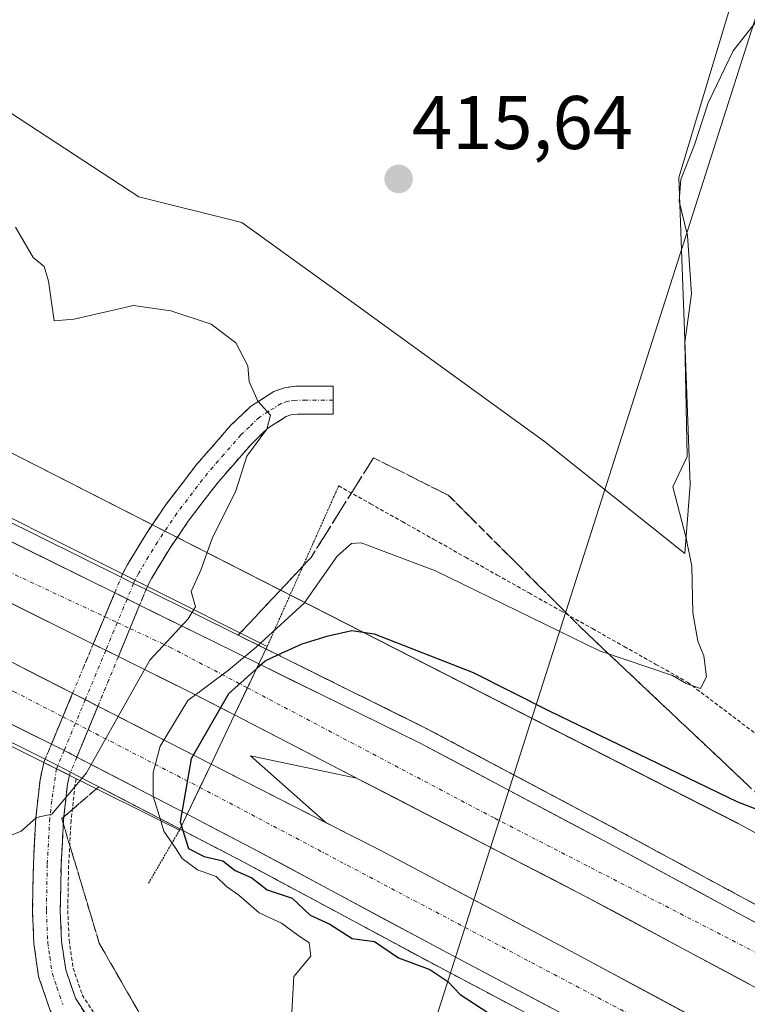
# Model space of a CAD drawing. Units: metres. Extents: x 607332 to 610785, y 4736207 to 4738574.
# Drawn here: x 609279 to 609375, y 4738266 to 4738396 of the extents above; entities that cross this region are included whole.
import ezdxf
from ezdxf.enums import TextEntityAlignment as Align

# ---------------------------------------------------------------- set-up
doc = ezdxf.new("R2010")
doc.units = ezdxf.units.M
doc.header["$MEASUREMENT"] = 0
for name, pattern in [('TRAZO_Y_PUNTO', [1, 0.5, -0.25, 0, -0.25]), ('TRAZOS', [0.75, 0.5, -0.25]), ('TRAZOS2', [0.375, 0.25, -0.125]), ('TRAZOSX2', [1.5, 1, -0.5])]:
    doc.linetypes.add(name, pattern=pattern)
for name, color, linetype, lineweight in [('Alambrada virtual', 2, 'TRAZOS', 0), ('Arbolado forestal CxS', 92, 'Continuous', 0), ('Arcén (en calzada doble)', 9, 'Continuous', 13), ('Camino', 19, 'TRAZOSX2', 0), ('Camino Cxs', 19, 'Continuous', 0), ('Camino eje', 19, 'TRAZO_Y_PUNTO', 0), ('Camino oculto', 252, 'TRAZO_Y_PUNTO', 0), ('Camino oculto Cxs', 19, 'TRAZO_Y_PUNTO', 0), ('Camino oculto eje', 252, 'TRAZO_Y_PUNTO', 0), ('Carretera de calzada doble', 1, 'Continuous', 13), ('Carretera de calzada doble Cxs', 1, 'Continuous', 13), ('Carretera de calzada doble eje', 1, 'TRAZO_Y_PUNTO', 0), ('Carátula', 7, 'Continuous', 5), ('Cultivos herbáceos CxS', 92, 'Continuous', 0), ('Curva de nivel maestra', 36, 'Continuous', 30), ('Curva de nivel normal', 36, 'Continuous', 0), ('Núcleo urbano CxS', 19, 'Continuous', 0), ('Puente', 1, 'Continuous', 0), ('Puente Cxs', 1, 'Continuous', 13), ('Puente esquema', 1, 'TRAZOS2', 0), ('Punto de cota en terreno', 7, 'Continuous', 0), ('Rótulo de punto de cota en terreno', 19, 'Continuous', 0), ('Talud superficial', 39, 'TRAZOSX2', 0), ('Tendido', 6, 'Continuous', 0)]:
    doc.layers.add(name, color=color, linetype=linetype, lineweight=lineweight)
doc.styles.add('Arial', font='txt', dxfattribs={"height": 0.2})

# ---------------------------------------------------------------- blocks, each defined once
blk = doc.blocks.new('*U150')
at = {"layer": 'Cultivos herbáceos CxS', "color": 92, "linetype": 'Continuous', "lineweight": 0}
blk.add_polyline3d([(609375.0905, 4738405.6129, 419.0797), (609366.0907, 4738375.6007, 422.3767), (609367.5897, 4738335.0845, 421.6517), (609366.8701, 4738325.9715, 421.4411), (609348.3681, 4738340.7739, 416.8993), (609323.7345, 4738358.6125, 415.6513), (609308.4447, 4738369.6555, 415.5137), (609294.8537, 4738373.0533, 415.5001), (609275.3167, 4738385.7953, 415.2078), (609264.2741, 4738400.2365, 415.0847)], dxfattribs=at)
blk = doc.blocks.new('*U156')
at = {"layer": 'Arbolado forestal CxS', "color": 92, "linetype": 'Continuous', "lineweight": 0}
for points in [[(609264.27, 4738400.24, 415.08), (609275.32, 4738385.8, 415.21), (609294.85, 4738373.05, 415.5), (609308.44, 4738369.66, 415.51), (609323.73, 4738358.61, 415.65), (609348.37, 4738340.77, 416.9), (609366.87, 4738325.97, 421.44), (609367.59, 4738335.08, 421.65), (609366.09, 4738375.6, 422.38), (609375.09, 4738405.61, 419.08)], [(609409.59, 4738452.13, 422.16), (609428.34, 4738392.11, 441.33), (609417.84, 4738386.1, 440.58), (609410.34, 4738363.6, 439.23), (609412.59, 4738333.58, 440.16), (609407.34, 4738282.56, 436.55), (609405.28, 4738273.14, 432.65), (609405.28, 4738273.14, 432.65), (609374.11, 4738290.22, 426.53), (609373.78, 4738290.39, 426.51), (609272.63, 4738342, 412.06), (609273.42, 4738346.16, 412.23), (609273.84, 4738351.09, 412.42), (609273.79, 4738356.02, 412.7), (609273.44, 4738360.07, 412.22), (609272.75, 4738364.1, 411.47), (609271.43, 4738369.17, 412.44), (609269.5, 4738374, 414.02), (609267.37, 4738378.06, 413.74), (609265.15, 4738382.05, 414.03), (609262.45, 4738386.77, 415.27), (609259.65, 4738391.43, 414.71), (609255.34, 4738397.53, 413.82)]]:
    blk.add_polyline3d(points, dxfattribs=at)
blk = doc.blocks.new('*U164')
at = {"layer": 'Núcleo urbano CxS', "color": 19, "linetype": 'Continuous', "lineweight": 0}
blk.add_polyline3d([(609321.5087, 4738223.2601, 417.9585), (609250.6478, 4738289.8771, 411.3836), (609253.1101, 4738291.6801, 411.6363), (609256.0401, 4738294.2301, 411.7631), (609258.9401, 4738297.8301, 412.2911), (609260.7501, 4738302.0001, 412.2706), (609261.6501, 4738305.5701, 412.3877), (609262.3015, 4738308.3238, 412.5861), (609262.3101, 4738308.3601, 412.5875), (609263.4801, 4738313.8401, 412.406), (609264.5201, 4738318.5301, 412.0621), (609265.9601, 4738323.4701, 412.0794), (609267.6601, 4738328.3201, 411.6032), (609269.3001, 4738332.2101, 411.7922), (609270.2715, 4738334.4947, 411.7847), (609270.3801, 4738334.7501, 411.7862), (609270.9601, 4738336.1001, 411.8042), (609272.4501, 4738341.0701, 412.0177), (609272.6277, 4738342.0021, 412.062), (609373.7815, 4738290.3935, 426.5145), (609374.1089, 4738290.2215, 426.528), (609405.2845, 4738273.1393, 432.6532)], dxfattribs=at)
blk = doc.blocks.new('5PATER')
at = {"layer": 'Carátula', "linetype": 'Continuous', "lineweight": 5}
h = blk.add_hatch(color=250, dxfattribs=at)
edge = h.paths.add_edge_path()
edge.add_ellipse((0, 0.01), major_axis=(-1.33, -1.34), ratio=0.999422, start_angle=0, end_angle=360)

msp = doc.modelspace()

# ---------------------------------------------------------------- linework, layer by layer
at = {"layer": 'Alambrada virtual', "color": 2, "linetype": 'TRAZOS', "lineweight": 0}
for points in [[(609321.2101, 4738334.9001, 416.8792), (609325.3955, 4738332.5437, 417.3862), (609329.5809, 4738330.1873, 417.8293), (609333.7665, 4738327.8309, 418.2563), (609337.9519, 4738325.4745, 418.4813), (609342.1373, 4738323.1183, 418.4776), (609346.3227, 4738320.7619, 418.3916), (609350.5083, 4738318.4055, 418.5878), (609354.6937, 4738316.0491, 418.9486), (609358.8791, 4738313.6927, 419.1532), (609363.0645, 4738311.3365, 419.603), (609367.2501, 4738308.9801, 419.9966), (609370.8381, 4738306.2641, 420.3797), (609374.4261, 4738303.5481, 421.417), (609378.0141, 4738300.8321, 422.3914)], [(609286.5874, 4738296.2387, 414.9107), (609286.4101, 4738295.3601, 414.9043), (609285.9101, 4738290.7601, 415.1201), (609285.7401, 4738287.7801, 415.2915), (609285.5701, 4738284.8001, 415.3553), (609285.5151, 4738281.8301, 415.4038), (609285.4601, 4738278.8601, 415.4378), (609285.6401, 4738274.9101, 415.4946), (609286.1701, 4738271.2301, 415.5979), (609287.3701, 4738267.6901, 415.7561), (609289.4601, 4738264.4601, 415.9573)]]:
    msp.add_polyline3d(points, dxfattribs=at)
at = {"layer": 'Arbolado forestal CxS', "color": 92, "linetype": 'Continuous', "lineweight": 0}
for points in [[(609264.2741, 4738400.2365, 415.08466), (609275.3167, 4738385.7953, 415.20777), (609294.8537, 4738373.0533, 415.50012), (609308.4447, 4738369.6555, 415.51369), (609323.7345, 4738358.6125, 415.65129), (609348.3681, 4738340.7739, 416.89933), (609366.8701, 4738325.9715, 421.4411), (609367.5897, 4738335.0845, 421.65171), (609366.0907, 4738375.6007, 422.37675), (609375.0905, 4738405.6129, 419.07965)], [(609272.6277, 4738342.0021, 412.06197), (609373.7815, 4738290.3935, 426.51453), (609374.1089, 4738290.2215, 426.52798), (609405.2845, 4738273.1393, 432.65323), (609407.3363, 4738282.5627, 436.54858)]]:
    msp.add_polyline3d(points, dxfattribs=at)
at = {"layer": 'Arcén (en calzada doble)', "color": 9, "linetype": 'Continuous', "lineweight": 13}
for points in [[(609292.50881, 4738322.82929), (609239.4101, 4738349.1401), (609208.7601, 4738364.0101), (609124.6901, 4738403.1501), (609105.10958, 4738411.81791)], [(609282.47115, 4738298.81974), (609257.9201, 4738310.9901), (609207.2801, 4738335.7401), (609158.63091, 4738358.56753)], [(609294.1455, 4738322.0183), (609292.50881, 4738322.82929)], [(609295.78809, 4738321.20439), (609294.1455, 4738322.0183)], [(610041.68896, 4737982.09205), (610033.9401, 4737983.2501), (610014.7301, 4737987.1801), (609993.1001, 4737990.6801), (609939.8301, 4737997.8601), (609914.4201, 4738001.9301), (609902.1701, 4738004.4801), (609895.6601, 4738006.3001), (609883.7801, 4738010.0601), (609874.3701, 4738013.0101), (609868.9601, 4738015.1001), (609794.3901, 4738049.0901), (609741.7301, 4738074.2601), (609723.8301, 4738083.4001), (609699.2101, 4738096.3101), (609622.8701, 4738138.7401), (609570.7801, 4738168.4301), (609518.0701, 4738200.1101), (609487.1701, 4738218.2101), (609456.5501, 4738235.6101), (609406.8201, 4738263.1001), (609357.8001, 4738289.5801), (609332.8501, 4738302.8401), (609295.78809, 4738321.20439)], [(609284.1505, 4738297.9741), (609283.6001, 4738298.2601), (609282.47115, 4738298.81974)], [(609323.5563, 4738296.3288), (609323.5501, 4738296.3301), (609309.5701, 4738299.2601), (609319.5501, 4738290.4301), (609319.55911, 4738290.42211)], [(609285.83951, 4738297.09672), (609284.1505, 4738297.9741)], [(609627.9801, 4738104.9901), (609575.0701, 4738135.1801), (609521.7601, 4738166.6701), (609474.6901, 4738193.8801), (609424.9401, 4738222.0401), (609406.9201, 4738232.4101), (609361.1201, 4738257.2701), (609335.1901, 4738270.9901), (609308.7801, 4738285.1801), (609285.83951, 4738297.09672)]]:
    msp.add_lwpolyline(points, dxfattribs=at)
at = {"layer": 'Camino', "color": 19, "linetype": 'TRAZOSX2', "lineweight": 0}
for points in [[(609320.4601, 4738346.2101), (609320.4601, 4738348.0401), (609315.5501, 4738348.0401), (609314.0701, 4738347.8601), (609312.6401, 4738347.3501), (609309.5801, 4738345.3801), (609306.9901, 4738342.9001), (609302.5001, 4738337.7501), (609298.3601, 4738332.3601), (609295.7401, 4738328.4701), (609293.3101, 4738324.4501), (609292.6925, 4738323.2687)], [(609295.9631, 4738321.6285), (609296.5001, 4738322.6601), (609298.8301, 4738326.5001), (609301.3401, 4738330.2201), (609305.3401, 4738335.4301), (609309.6401, 4738340.3701), (609311.8501, 4738342.5001), (609314.2701, 4738344.0401), (609314.9101, 4738344.2801), (609315.7601, 4738344.3801), (609320.4601, 4738344.3801), (609320.4601, 4738346.2101)], [(609375.6101, 4738219.8301), (609371.0701, 4738219.2201), (609366.4901, 4738218.6001), (609361.2401, 4738218.1701), (609355.9601, 4738218.0501), (609350.1401, 4738218.6101), (609344.3501, 4738220.0401), (609337.7501, 4738222.3001), (609331.4701, 4738225.0701), (609327.4201, 4738227.2801), (609321.4201, 4738231.0001), (609315.7701, 4738235.1401), (609305.1601, 4738243.8901), (609294.7901, 4738252.4801), (609290.1101, 4738256.8001), (609285.7501, 4738261.6201), (609283.1401, 4738265.6401), (609281.6101, 4738270.1301), (609280.9901, 4738274.4701), (609280.8101, 4738278.8201), (609280.9201, 4738284.9801), (609281.2601, 4738291.1401), (609281.8001, 4738296.0901), (609282.2861, 4738298.3771)], [(609285.6731, 4738296.6935), (609285.4201, 4738295.5101), (609284.9101, 4738290.8401), (609284.5801, 4738284.8501), (609284.4701, 4738278.8601), (609284.6401, 4738274.8101), (609285.1901, 4738270.9901), (609286.4601, 4738267.2501), (609288.6601, 4738263.8601)]]:
    msp.add_lwpolyline(points, dxfattribs=at)
at = {"layer": 'Camino Cxs', "color": 19, "linetype": 'Continuous', "lineweight": 0}
for points in [[(609292.6925, 4738323.2687), (609295.9631, 4738321.6285)], [(609282.2861, 4738298.3771), (609285.6731, 4738296.6935)]]:
    msp.add_lwpolyline(points, dxfattribs=at)
msp.add_polyline3d([(609295.96315, 4738321.62854, 414.5184), (609292.69255, 4738323.26874, 414.3189), (609293.31015, 4738324.45014, 414.2967), (609295.74015, 4738328.47014, 414.2816), (609298.36015, 4738332.36014, 414.5464), (609300.43015, 4738335.05514, 414.6048), (609302.50015, 4738337.75014, 414.6291), (609304.74515, 4738340.32514, 414.7111), (609306.99015, 4738342.90014, 414.8014), (609309.58015, 4738345.38014, 414.9015), (609312.64015, 4738347.35014, 415.0518), (609314.07015, 4738347.86014, 415.1294), (609315.55015, 4738348.04014, 415.2029), (609320.46015, 4738348.04014, 415.4128), (609320.46015, 4738344.38014, 415.4009), (609315.76015, 4738344.38014, 415.1006), (609314.91015, 4738344.28014, 415.0657), (609314.27015, 4738344.04014, 415.0352), (609311.85015, 4738342.50014, 414.9582), (609309.64015, 4738340.37014, 414.912), (609307.49015, 4738337.90014, 414.8243), (609305.34015, 4738335.43014, 414.7355), (609303.34015, 4738332.82514, 414.6936), (609301.34015, 4738330.22014, 414.5857), (609298.83015, 4738326.50014, 414.5052), (609296.50015, 4738322.66014, 414.4906), (609295.96315, 4738321.62854, 414.5184)], close=True, dxfattribs=at)
msp.add_polyline3d([(609283.14015, 4738265.64014, 415.8263), (609281.61015, 4738270.13014, 415.6646), (609280.99015, 4738274.47014, 415.4902), (609280.81015, 4738278.82014, 415.3458), (609280.86515, 4738281.90014, 415.2359), (609280.92015, 4738284.98014, 415.1419), (609281.09015, 4738288.06014, 415.0685), (609281.26015, 4738291.14014, 414.9658), (609281.80015, 4738296.09014, 414.8258), (609282.28615, 4738298.37714, 414.7826), (609285.67315, 4738296.69354, 414.8753), (609285.67315, 4738296.69354, 414.8753), (609285.42015, 4738295.51014, 414.8888), (609284.91015, 4738290.84014, 415.084), (609284.74515, 4738287.84514, 415.241), (609284.58015, 4738284.85014, 415.3045), (609284.52515, 4738281.85514, 415.3636), (609284.47015, 4738278.86014, 415.4163), (609284.64015, 4738274.81014, 415.4946), (609285.19015, 4738270.99014, 415.6123), (609286.46015, 4738267.25014, 415.748), (609288.66015, 4738263.86014, 415.9544)], dxfattribs=at)
at = {"layer": 'Camino eje', "color": 19, "linetype": 'TRAZO_Y_PUNTO', "lineweight": 0}
for points in [[(609320.4601, 4738346.2101), (609316.8801, 4738346.2101), (609315.4425, 4738346.1851), (609314.4901, 4738346.0701), (609313.6151, 4738345.7551), (609311.9251, 4738344.7101), (609310.7151, 4738343.9401), (609309.4201, 4738342.7001), (609308.3151, 4738341.6351), (609306.0701, 4738339.0601), (609303.9201, 4738336.5901), (609299.8501, 4738331.2901), (609297.2851, 4738327.4851), (609296.1201, 4738325.5651), (609294.7901, 4738323.3351), (609294.32507, 4738322.45004)], [(609283.97009, 4738297.54005), (609283.3401, 4738293.3251), (609283.0851, 4738290.9901), (609282.7501, 4738284.9151), (609282.6401, 4738278.8401), (609282.8151, 4738274.6401), (609283.0901, 4738272.7301), (609283.4001, 4738270.5601), (609284.0351, 4738268.6901), (609284.8001, 4738266.4451)]]:
    msp.add_lwpolyline(points, dxfattribs=at)
at = {"layer": 'Camino oculto', "color": 252, "linetype": 'TRAZO_Y_PUNTO', "lineweight": 0}
for points in [[(609291.6516, 4738320.7788), (609292.50881, 4738322.82929)], [(609292.50881, 4738322.82929), (609292.6925, 4738323.2687)], [(609295.78809, 4738321.20439), (609294.9415, 4738319.1528)], [(609295.9631, 4738321.6285), (609295.78809, 4738321.20439)], [(609286.106, 4738307.514), (609288.8261, 4738314.0205)], [(609292.1429, 4738312.3712), (609289.4361, 4738305.8121)], [(609282.47115, 4738298.81974), (609283.306, 4738300.8167)], [(609282.2861, 4738298.3771), (609282.47115, 4738298.81974)], [(609286.6672, 4738299.1025), (609285.83951, 4738297.09672)], [(609285.83951, 4738297.09672), (609285.6731, 4738296.6935)]]:
    msp.add_lwpolyline(points, dxfattribs=at)
at = {"layer": 'Camino oculto Cxs', "color": 19, "linetype": 'TRAZO_Y_PUNTO', "lineweight": 0}
for points in [[(609292.6925, 4738323.2687), (609295.9631, 4738321.6285)], [(609291.65155, 4738320.77881), (609288.8261, 4738314.02046)], [(609291.65155, 4738320.77881), (609294.94146, 4738319.15282)], [(609291.65155, 4738320.77881), (609294.94146, 4738319.15282)], [(609291.65155, 4738320.77881), (609294.94146, 4738319.15282)], [(609294.94146, 4738319.15282), (609292.14287, 4738312.37121)], [(609288.8261, 4738314.02046), (609292.14287, 4738312.37121)], [(609288.8261, 4738314.02046), (609292.14287, 4738312.37121)], [(609288.8261, 4738314.02046), (609292.14287, 4738312.37121)], [(609286.10595, 4738307.514), (609283.30603, 4738300.81672)], [(609286.10595, 4738307.514), (609289.43611, 4738305.81212)], [(609286.10595, 4738307.514), (609289.43611, 4738305.81212)], [(609286.10595, 4738307.514), (609289.43611, 4738305.81212)], [(609289.43611, 4738305.81212), (609286.66723, 4738299.10247)], [(609283.30603, 4738300.81672), (609284.5701, 4738300.1901), (609286.66723, 4738299.10247)], [(609283.30603, 4738300.81672), (609284.5701, 4738300.1901), (609286.66723, 4738299.10247)], [(609283.30603, 4738300.81672), (609284.5701, 4738300.1901), (609286.66723, 4738299.10247)], [(609282.2861, 4738298.3771), (609285.6731, 4738296.6935)]]:
    msp.add_lwpolyline(points, dxfattribs=at)
msp.add_polyline3d([(609285.83955, 4738297.09674, 414.8724), (609285.67315, 4738296.69354, 414.8753), (609282.28615, 4738298.37714, 414.7826), (609283.30605, 4738300.81674, 414.7914), (609284.02055, 4738302.52574, 414.7975), (609285.75495, 4738306.67434, 414.7305), (609286.10605, 4738307.51404, 414.7029), (609287.48935, 4738310.82294, 414.5943), (609288.82615, 4738314.02044, 414.38), (609289.22375, 4738314.97154, 414.3163), (609290.95815, 4738319.12014, 414.2663), (609291.65155, 4738320.77884, 414.2873), (609292.69255, 4738323.26874, 414.3189), (609295.96315, 4738321.62854, 414.5184), (609294.94145, 4738319.15284, 414.5587), (609294.27585, 4738317.53984, 414.585), (609292.58855, 4738313.45124, 414.6736), (609292.14285, 4738312.37124, 414.8529), (609290.90135, 4738309.36264, 415.3522), (609289.43615, 4738305.81214, 415.5901), (609289.21405, 4738305.27394, 415.6262), (609287.52675, 4738301.18534, 415.2322), (609286.66725, 4738299.10254, 415.0489), (609285.83955, 4738297.09674, 414.8724)], close=True, dxfattribs=at)
at = {"layer": 'Camino oculto eje', "color": 252, "linetype": 'TRAZO_Y_PUNTO', "lineweight": 0}
for points in [[(609294.1455, 4738322.0183), (609293.29303, 4738319.96754)], [(609294.32507, 4738322.45004), (609294.1455, 4738322.0183)], [(609293.29303, 4738319.96754), (609291.9975, 4738316.8509)], [(609291.9975, 4738316.8509), (609290.4792, 4738313.19849)], [(609290.4792, 4738313.19849), (609287.76395, 4738306.66668)], [(609287.76395, 4738306.66668), (609286.4723, 4738303.5595)], [(609286.4723, 4738303.5595), (609284.98272, 4738299.97611)], [(609284.98272, 4738299.97611), (609284.1505, 4738297.9741)], [(609284.1505, 4738297.9741), (609283.97009, 4738297.54005)]]:
    msp.add_lwpolyline(points, dxfattribs=at)
at = {"layer": 'Carretera de calzada doble', "color": 1, "linetype": 'Continuous', "lineweight": 13}
for points in [[(609291.6516, 4738320.7788), (609271.8001, 4738330.5901), (609238.4801, 4738347.2501), (609207.8501, 4738362.1001), (609175.6401, 4738377.3001), (609152.3201, 4738388.1601), (609123.8201, 4738401.2401), (609109.1136, 4738407.8342)], [(609124.3361, 4738392.6888), (609133.5801, 4738388.5801), (609158.5101, 4738377.0901), (609231.3701, 4738342.5901), (609288.8261, 4738314.0205)], [(609286.106, 4738307.514), (609264.1001, 4738318.7601), (609226.6601, 4738337.0901), (609157.5301, 4738369.9301), (609138.5034, 4738378.5931)], [(609153.806, 4738363.3679), (609158.8201, 4738361.0201), (609182.6401, 4738349.7901), (609208.2101, 4738337.6801), (609258.8701, 4738312.9301), (609283.306, 4738300.8167)], [(609310.6701, 4738311.3901), (609304.7601, 4738314.3001), (609294.9415, 4738319.1528)], [(609292.1429, 4738312.3712), (609302.1201, 4738307.4101), (609307.4601, 4738304.6501)], [(609310.6701, 4738311.3901), (609331.8901, 4738300.9701), (609356.8001, 4738287.7301), (609381.9801, 4738274.1401), (609405.8001, 4738261.2601), (609430.4601, 4738247.6001), (609455.5101, 4738233.7901), (609486.1201, 4738216.3901), (609517.0101, 4738198.3101), (609543.3501, 4738182.4801), (609569.7101, 4738166.6101), (609595.7501, 4738151.6801), (609621.8501, 4738136.9101), (609647.7301, 4738122.4001), (609673.6701, 4738107.9701), (609698.2101, 4738094.4601), (609722.8701, 4738081.5201), (609740.7801, 4738072.3901)], [(609304.3701, 4738298.1801), (609289.4361, 4738305.8121)], [(609323.5563, 4738296.3288), (609307.4601, 4738304.6501)], [(609286.6672, 4738299.1025), (609301.2101, 4738291.5601)], [(609304.3701, 4738298.1801), (609319.55911, 4738290.42211)], [(610030.32992, 4737926.95965), (610002.3001, 4737938.4301), (609976.2601, 4737950.2901), (609945.5301, 4737963.7401), (609893.9201, 4737987.4401), (609847.2501, 4738009.7301), (609761.2501, 4738052.5201), (609719.6401, 4738074.2601), (609694.8201, 4738087.4701), (609644.5801, 4738115.0101), (609591.1201, 4738145.3101), (609513.8501, 4738190.8601), (609482.1001, 4738209.5601), (609451.0001, 4738227.2201), (609399.8901, 4738255.6101), (609379.6401, 4738266.8501), (609353.7101, 4738280.7401), (609323.5563, 4738296.3288)], [(609785.5001, 4738023.7101), (609732.6201, 4738050.7501), (609717.1901, 4738058.7601), (609691.4601, 4738072.4301), (609659.3901, 4738089.9601), (609629.0301, 4738106.8601), (609602.0101, 4738122.3001), (609576.1601, 4738137.0501), (609549.7601, 4738152.4801), (609522.8501, 4738168.5201), (609499.7301, 4738181.9201), (609475.7801, 4738195.7501), (609451.1901, 4738209.8401), (609426.0101, 4738223.9201), (609407.9801, 4738234.2901), (609388.2101, 4738245.1701), (609362.1401, 4738259.1801), (609336.2101, 4738272.9001), (609309.7801, 4738287.0901), (609301.2101, 4738291.5601)], [(609319.55911, 4738290.42211), (609326.6701, 4738286.7901), (609352.6001, 4738273.0901), (609397.4201, 4738248.9401), (609451.4801, 4738218.9401), (609480.6201, 4738202.4001), (609510.1401, 4738185.0701), (609587.0501, 4738139.5101), (609615.5701, 4738123.2101), (609666.6901, 4738094.8801), (609716.3001, 4738068.2101), (609757.4201, 4738046.8401), (609787.6201, 4738031.4601), (609867.8901, 4737992.0101), (609940.3301, 4737958.3101), (609971.8201, 4737944.2401), (610030.2301, 4737919.4201)]]:
    msp.add_lwpolyline(points, dxfattribs=at)
at = {"layer": 'Carretera de calzada doble Cxs', "color": 1, "linetype": 'Continuous', "lineweight": 13}
for points in [[(609291.65155, 4738320.77881), (609288.8261, 4738314.02046)], [(609291.65155, 4738320.77881), (609288.8261, 4738314.02046)], [(609291.65155, 4738320.77881), (609288.8261, 4738314.02046)], [(609291.65155, 4738320.77881), (609294.94146, 4738319.15282)], [(609294.94146, 4738319.15282), (609292.14287, 4738312.37121)], [(609294.94146, 4738319.15282), (609292.14287, 4738312.37121)], [(609294.94146, 4738319.15282), (609292.14287, 4738312.37121)], [(609288.8261, 4738314.02046), (609292.14287, 4738312.37121)], [(609310.6701, 4738311.3901), (609309.16989, 4738308.24011), (609307.4601, 4738304.6501)], [(609310.6701, 4738311.3901), (609309.16989, 4738308.24011), (609307.4601, 4738304.6501)], [(609286.10595, 4738307.514), (609283.30603, 4738300.81672)], [(609286.10595, 4738307.514), (609283.30603, 4738300.81672)], [(609286.10595, 4738307.514), (609283.30603, 4738300.81672)], [(609286.10595, 4738307.514), (609289.43611, 4738305.81212)], [(609289.43611, 4738305.81212), (609286.66723, 4738299.10247)], [(609289.43611, 4738305.81212), (609286.66723, 4738299.10247)], [(609289.43611, 4738305.81212), (609286.66723, 4738299.10247)], [(609283.30603, 4738300.81672), (609284.5701, 4738300.1901), (609286.66723, 4738299.10247)], [(609304.3701, 4738298.1801), (609302.89789, 4738295.0959), (609301.2101, 4738291.5601)], [(609304.3701, 4738298.1801), (609302.89789, 4738295.0959), (609301.2101, 4738291.5601)]]:
    msp.add_lwpolyline(points, dxfattribs=at)
for points in [[(609275.92015, 4738328.55384, 411.9839), (609280.04015, 4738326.51764, 412.9299), (609284.16015, 4738324.48134, 413.5493), (609288.28015, 4738322.44514, 414.0366), (609291.65155, 4738320.77884, 414.2996), (609292.40015, 4738320.40884, 414.358), (609294.94145, 4738319.15284, 414.5812), (609296.52015, 4738318.37264, 414.7198), (609300.64015, 4738316.33634, 415.0247), (609304.76015, 4738314.30014, 415.8154), (609307.71515, 4738312.84514, 418.3226), (609310.67015, 4738311.39014, 423.1232), (609309.16995, 4738308.24014, 426.6108), (609309.06515, 4738308.02014, 426.8544), (609309.06515, 4738308.02014, 426.8544), (609307.46015, 4738304.65014, 427.8109), (609304.79015, 4738306.03014, 425.0042), (609302.12015, 4738307.41014, 421.2529), (609297.69825, 4738309.60884, 417.2), (609293.27635, 4738311.80764, 415.2236), (609292.14285, 4738312.37124, 414.9977), (609288.85445, 4738314.00634, 414.3424), (609288.82615, 4738314.02044, 414.3392), (609284.43265, 4738316.20514, 413.8472), (609280.01075, 4738318.40384, 413.3629), (609275.58885, 4738320.60264, 412.8616)], [(609276.18115, 4738312.58614, 413.3055), (609280.20815, 4738310.52814, 413.8665), (609284.23515, 4738308.47014, 414.4534), (609286.10605, 4738307.51404, 414.8219), (609288.26215, 4738306.41214, 415.2465), (609289.43615, 4738305.81214, 415.7321), (609292.28915, 4738304.35414, 416.912), (609296.31615, 4738302.29614, 420.0216), (609300.34315, 4738300.23814, 425.1397), (609304.37015, 4738298.18014, 427.977), (609302.89795, 4738295.09594, 427.6847), (609302.79015, 4738294.87014, 427.6633), (609302.79015, 4738294.87014, 427.6633), (609301.21015, 4738291.56014, 426.4818), (609297.05015, 4738293.71764, 420.0596), (609292.89015, 4738295.87514, 416.9054), (609288.73015, 4738298.03264, 415.4162), (609286.66725, 4738299.10254, 415.1256), (609284.57015, 4738300.19014, 414.8301), (609283.30605, 4738300.81674, 414.7502), (609280.28675, 4738302.31344, 414.5595), (609276.00345, 4738304.43674, 413.9905)], [(609375.31845, 4738269.16514, 429.0828), (609370.99675, 4738271.48014, 428.9818), (609366.67515, 4738273.79514, 429.017), (609362.35345, 4738276.11014, 428.9194), (609358.03175, 4738278.42514, 428.9047), (609353.71015, 4738280.74014, 428.7887), (609349.50555, 4738282.91374, 428.7979), (609345.30105, 4738285.08734, 428.7512), (609341.09645, 4738287.26104, 428.698), (609336.89195, 4738289.43464, 428.7036), (609332.68735, 4738291.60824, 428.5891), (609328.48285, 4738293.78194, 428.625), (609324.27825, 4738295.95554, 428.5511), (609320.07375, 4738298.12924, 428.6004), (609315.86915, 4738300.30284, 428.643), (609311.66465, 4738302.47644, 428.6174), (609307.46015, 4738304.65014, 427.8109), (609309.06515, 4738308.02014, 426.7945), (609309.16995, 4738308.24014, 426.5548), (609310.67015, 4738311.39014, 423.1232), (609314.91415, 4738309.30614, 427.9661), (609319.15815, 4738307.22214, 428.5729), (609323.40215, 4738305.13814, 428.5333), (609327.64615, 4738303.05414, 428.6282), (609331.89015, 4738300.97014, 428.4765), (609336.04175, 4738298.76344, 428.6364), (609340.19345, 4738296.55674, 428.5788), (609344.34515, 4738294.35014, 428.7255), (609348.49675, 4738292.14344, 428.7377), (609352.64845, 4738289.93674, 428.7437), (609356.80015, 4738287.73014, 428.9007), (609360.99675, 4738285.46514, 428.8139), (609365.19345, 4738283.20014, 428.9707), (609369.39015, 4738280.93514, 428.9153), (609373.58675, 4738278.67014, 429.0788), (609377.78345, 4738276.40514, 429.0677)], [(609349.17515, 4738266.04014, 428.2141), (609344.85345, 4738268.32674, 428.5223), (609340.53175, 4738270.61344, 428.066), (609336.21015, 4738272.90014, 427.921), (609331.80515, 4738275.26514, 427.8193), (609327.40015, 4738277.63014, 427.4161), (609322.99515, 4738279.99514, 427.6481), (609318.59015, 4738282.36014, 427.5479), (609314.18515, 4738284.72514, 427.711), (609309.78015, 4738287.09014, 427.4869), (609305.49515, 4738289.32514, 427.9074), (609301.21015, 4738291.56014, 426.4818), (609302.79015, 4738294.87014, 427.7305), (609302.89795, 4738295.09594, 427.7473), (609304.37015, 4738298.18014, 427.977), (609308.08675, 4738296.28174, 428.4319), (609311.80345, 4738294.38344, 428.4447), (609315.52015, 4738292.48514, 428.4169), (609319.23675, 4738290.58674, 428.4232), (609322.95345, 4738288.68844, 428.4523), (609326.67015, 4738286.79014, 428.4185), (609330.99175, 4738284.50674, 428.5571), (609335.31345, 4738282.22344, 428.5384), (609339.63515, 4738279.94014, 428.6109), (609343.95675, 4738277.65674, 428.5822), (609348.27845, 4738275.37344, 428.6484), (609352.60015, 4738273.09014, 428.7296), (609356.67465, 4738270.89464, 428.6917), (609360.74915, 4738268.69924, 428.8477), (609364.82375, 4738266.50374, 428.7752), (609368.89825, 4738264.30824, 428.851)]]:
    msp.add_polyline3d(points, dxfattribs=at)
at = {"layer": 'Carretera de calzada doble eje', "color": 1, "linetype": 'TRAZO_Y_PUNTO', "lineweight": 0}
for points in [[(609116.82488, 4738400.16198), (609125.8701, 4738395.9801), (609167.9801, 4738376.7601), (609228.3701, 4738348.4301), (609269.5501, 4738327.3601), (609290.33486, 4738317.6293)], [(609144.3856, 4738372.74065), (609147.8501, 4738371.1801), (609198.3901, 4738347.3001), (609224.9601, 4738334.6801), (609278.3201, 4738307.7601), (609284.81066, 4738304.41569)], [(609290.33486, 4738317.6293), (609291.9975, 4738316.8509)], [(609291.9975, 4738316.8509), (609293.6687, 4738316.06853)], [(609293.6687, 4738316.06853), (609298.9201, 4738313.6101), (609309.17, 4738308.2401)], [(609309.17, 4738308.2401), (609341.8201, 4738291.0101), (609392.3701, 4738265.0101), (609442.6901, 4738236.9101), (609484.2301, 4738213.8901), (609539.2301, 4738180.6301), (609600.3001, 4738144.3401), (609668.1701, 4738106.8601), (609724.6401, 4738076.5201)], [(609284.81066, 4738304.41569), (609286.4723, 4738303.5595)], [(609286.4723, 4738303.5595), (609288.1498, 4738302.69514)], [(609288.1498, 4738302.69514), (609302.8979, 4738295.0959)], [(609302.8979, 4738295.0959), (609383.3001, 4738252.6101), (609476.2101, 4738200.4001), (609565.9401, 4738147.1401), (609612.5101, 4738120.4301), (609648.7801, 4738100.3001), (609748.0501, 4738046.5901), (609775.1901, 4738033.3601)]]:
    msp.add_lwpolyline(points, dxfattribs=at)
at = {"layer": 'Cultivos herbáceos CxS', "color": 92, "linetype": 'Continuous', "lineweight": 0}
msp.add_polyline3d([(609264.2741, 4738400.2365, 415.08466), (609275.3167, 4738385.7953, 415.20777), (609294.8537, 4738373.0533, 415.50012), (609308.4447, 4738369.6555, 415.51369), (609323.7345, 4738358.6125, 415.65129), (609348.3681, 4738340.7739, 416.89933), (609366.8701, 4738325.9715, 421.4411), (609367.5897, 4738335.0845, 421.65171), (609366.0907, 4738375.6007, 422.37675), (609375.0905, 4738405.6129, 419.07965)], dxfattribs=at)
at = {"layer": 'Curva de nivel maestra', "color": 36, "linetype": 'Continuous', "lineweight": 30}
for points in [[(609310.3966, 4738310.816, 425), (609311.51, 4738311.82, 425), (609313.1917, 4738312.5831, 425), (609316.38, 4738314.03, 425), (609319.8, 4738315.1, 425), (609322.93, 4738315.8, 425), (609325.9, 4738315.35, 425), (609338.94, 4738310.28, 425), (609349, 4738305.21, 425), (609373.84, 4738293.18, 425), (609380.0386, 4738290.829, 425)], [(609310.39, 4738310.81, 425), (609306.68, 4738307.44, 425), (609301.75, 4738298.85, 425), (609300.3, 4738290.53, 425), (609300.47, 4738290, 425)], [(609310.3966, 4738310.816, 425), (609310.39, 4738310.81, 425)], [(609300.47, 4738290, 425), (609300.6537, 4738289.4025, 425), (609301.38, 4738287.04, 425), (609303.46, 4738285.96, 425), (609305.9, 4738285.41, 425), (609307.57, 4738284.12, 425), (609309.75, 4738283.16, 425), (609311.78, 4738281.55, 425), (609315.07, 4738280.45, 425), (609317.45, 4738278.23, 425), (609320.05, 4738277.02, 425), (609322.99, 4738275.15, 425), (609325.93, 4738274.76, 425), (609329.09, 4738272.58, 425), (609333.24, 4738271.06, 425), (609335.63, 4738269.45, 425), (609337.25, 4738267.74, 425), (609340.89, 4738265.38, 425)]]:
    msp.add_polyline3d(points, dxfattribs=at)
at = {"layer": 'Curva de nivel normal', "color": 36, "linetype": 'Continuous', "lineweight": 0}
for points in [[(609377.33, 4738397.46, 420), (609373.28, 4738392.34, 420), (609369.97, 4738385.48, 420), (609368.18, 4738379.91, 420), (609366.34, 4738375.32, 420), (609366.15, 4738372.48, 420), (609367.23, 4738367.95, 420), (609367.77, 4738360.27, 420), (609366.89, 4738353.83, 420), (609367.21, 4738338.78, 420), (609365.29, 4738334.79, 420), (609367.06, 4738328.01, 420), (609367.81, 4738324.31, 420), (609367.95, 4738318.12, 420), (609368.58, 4738314.38, 420), (609369.38, 4738312.45, 420), (609369.74, 4738309.7, 420), (609368.97, 4738308.16, 420), (609367.08, 4738308.81, 420), (609365.28, 4738309.88, 420), (609355.62, 4738313.12, 420), (609333.99, 4738323.67, 420), (609324.16, 4738327.37, 420), (609322.89, 4738327.3, 420), (609320.99, 4738325.61, 420), (609316.65, 4738319.41, 420), (609310.91, 4738314.15, 420)], [(609302.09, 4738318.56, 415), (609302.32, 4738318.94, 415), (609301.75, 4738320.94, 415), (609303.04, 4738323.77, 415), (609304.51, 4738327.96, 415), (609307.65, 4738334.23, 415), (609309.1, 4738338.81, 415), (609311.73, 4738342.37, 415), (609312.23, 4738344.22, 415), (609310.54, 4738346.06, 415), (609309.39, 4738348.68, 415), (609309.24, 4738350.76, 415), (609307.63, 4738353.79, 415), (609304.4, 4738356.23, 415), (609299.06, 4738358, 415), (609294.12, 4738358.71, 415), (609286.29, 4738356.89, 415), (609283.68, 4738356.68, 415), (609282.92, 4738361.92, 415), (609282.33, 4738363.86, 415), (609280.89, 4738365.05, 415), (609278.58, 4738369.07, 415)], [(609302.09, 4738318.56, 415), (609301.36, 4738317.33, 415), (609296.31, 4738311.9, 415), (609287.95, 4738297.01, 415), (609287.09, 4738295.99, 415)], [(609310.91, 4738314.15, 420), (609310.32, 4738313.61, 420), (609306.65, 4738310.56, 420), (609301.29, 4738306.58, 420), (609297.66, 4738300.52, 420), (609296.72, 4738297.08, 420), (609296.71, 4738293.93, 420), (609297.7201, 4738290.6997, 420)], [(609287.09, 4738295.99, 415), (609283.34, 4738291.55, 415), (609281.32, 4738291.13, 415), (609279.33, 4738289.3, 415), (609275.65, 4738287.88, 415), (609271.65, 4738285.52, 415), (609269.76, 4738282.04, 415), (609269.42, 4738277.07, 415), (609266.65, 4738272.76, 415), (609263.04, 4738269.97, 415)], [(609314.91, 4738263.14, 420), (609315.31, 4738270.14, 420), (609317.55, 4738272.81, 420), (609317.31, 4738274.57, 420), (609315.8, 4738275.6, 420), (609313.67, 4738277.16, 420), (609310.7, 4738278.52, 420), (609308.04, 4738280.87, 420), (609306.41, 4738282.03, 420), (609305.02, 4738283.34, 420), (609302.6, 4738284.22, 420), (609300.57, 4738285.72, 420), (609299.65, 4738287.14, 420), (609298.15, 4738289.31, 420), (609297.7201, 4738290.6997, 420)]]:
    msp.add_polyline3d(points, dxfattribs=at)
at = {"layer": 'Núcleo urbano CxS', "color": 19, "linetype": 'Continuous', "lineweight": 0}
msp.add_polyline3d([(609272.6277, 4738342.0021, 412.06197), (609373.7815, 4738290.3935, 426.51453), (609374.1089, 4738290.2215, 426.52798), (609405.2845, 4738273.1393, 432.65323), (609407.3363, 4738282.5627, 436.54858)], dxfattribs=at)
at = {"layer": 'Puente', "color": 1, "linetype": 'Continuous', "lineweight": 0}
for points in [[(609173.1401, 4738381.0701, 416.1344), (609219.3901, 4738359.9701, 415.2698), (609292.6901, 4738323.2701, 414.3188), (609295.9601, 4738321.6301, 414.5182), (609311.7801, 4738313.7101, 420.417), (609310.6701, 4738311.3901, 423.1232), (609307.4601, 4738304.6501, 427.8109), (609304.3701, 4738298.1801, 427.977), (609301.2101, 4738291.5601, 426.4818)], [(609301.2101, 4738291.5601, 426.4818), (609300.2101, 4738289.4601, 424.022), (609285.6601, 4738296.7001, 414.875), (609282.2801, 4738298.3801, 414.7824), (609238.4201, 4738320.2101, 415.9126), (609153.0301, 4738360.6401, 419.2717)]]:
    msp.add_polyline3d(points, dxfattribs=at)
at = {"layer": 'Puente Cxs', "color": 1, "linetype": 'Continuous', "lineweight": 13}
msp.add_polyline3d([(609173.1401, 4738381.0701, 416.13439), (609219.3901, 4738359.9701, 415.26983), (609292.6901, 4738323.2701, 414.31876), (609295.9601, 4738321.6301, 414.51815), (609311.7801, 4738313.7101, 420.417), (609310.6701, 4738311.3901, 423.12322), (609307.4601, 4738304.6501, 427.81091), (609304.3701, 4738298.1801, 427.97703), (609301.2101, 4738291.5601, 426.48179), (609301.2101, 4738291.5601, 426.48179), (609300.2101, 4738289.4601, 424.02201), (609285.6601, 4738296.7001, 414.87496), (609282.2801, 4738298.3801, 414.7824), (609238.4201, 4738320.2101, 415.91259), (609153.0301, 4738360.6401, 419.27167)], dxfattribs=at)
at = {"layer": 'Puente esquema', "color": 1, "linetype": 'TRAZOS2', "lineweight": 0}
for points in [[(609321.2101, 4738334.9001, 416.8792), (609311.7801, 4738313.7101, 420.417)], [(609300.2101, 4738289.4601, 424.022), (609296.0901, 4738282.4001, 416.4341)]]:
    msp.add_polyline3d(points, dxfattribs=at)
at = {"layer": 'Talud superficial', "color": 39, "linetype": 'TRAZOSX2', "lineweight": 0}
for points in [[(609376.2167, 4738279.6333, 428.7759), (609374.8, 4738280.4, 428.7216), (609373.3833, 4738281.1633, 428.7085), (609371.9667, 4738281.9267, 428.6922), (609370.55, 4738282.69, 428.7101), (609369.1333, 4738283.4567, 428.7143), (609367.7167, 4738284.2233, 428.7383), (609366.3, 4738284.99, 428.7019), (609364.8833, 4738285.7533, 428.6814), (609363.4667, 4738286.5167, 428.7145), (609362.05, 4738287.28, 428.6746), (609360.6333, 4738288.0467, 428.6015), (609359.2167, 4738288.8133, 428.661), (609357.8, 4738289.58, 428.5948), (609356.4133, 4738290.3167, 428.5861), (609355.0267, 4738291.0533, 428.5983), (609353.64, 4738291.79, 428.5053), (609352.2533, 4738292.5267, 428.4887), (609350.8667, 4738293.2633, 428.5063), (609349.48, 4738294, 428.445), (609348.0933, 4738294.7367, 428.4795), (609346.7067, 4738295.4733, 428.4285), (609345.32, 4738296.21, 428.3907), (609343.9367, 4738296.9467, 428.4238), (609342.5533, 4738297.6833, 428.3666), (609341.17, 4738298.42, 428.378), (609339.7833, 4738299.1567, 428.3768), (609338.3967, 4738299.8933, 428.3443), (609337.01, 4738300.63, 428.3146), (609335.6233, 4738301.3667, 428.2739), (609334.2367, 4738302.1033, 428.2317), (609332.85, 4738302.84, 428.2433), (609331.4667, 4738303.5267, 428.2403), (609330.0833, 4738304.2133, 428.2642), (609328.7, 4738304.9, 428.3251), (609327.3167, 4738305.5833, 428.2076), (609325.9333, 4738306.2667, 428.1692), (609324.55, 4738306.95, 428.2473), (609323.1633, 4738307.6367, 428.3139), (609321.7767, 4738308.3233, 428.4133), (609320.39, 4738309.01, 428.3738), (609319.0067, 4738309.6967, 428.2645), (609317.6233, 4738310.3833, 428.2858), (609316.24, 4738311.07, 428.5582), (609314.8567, 4738311.7567, 428.5709), (609313.4733, 4738312.4433, 427.0781), (609312.09, 4738313.13, 422.471), (609310.7067, 4738313.8133, 418.4425), (609309.3233, 4738314.4967, 417.1414), (609307.94, 4738315.18, 416.5346), (609309.01, 4738316.3233, 416.7774), (609310.08, 4738317.4667, 417.2336), (609311.15, 4738318.61, 417.1367), (609312.22, 4738319.75, 417.2136), (609313.29, 4738320.89, 417.2179), (609314.36, 4738322.03, 417.1723), (609315.43, 4738323.1733, 417.2561), (609316.5, 4738324.3167, 417.529), (609317.57, 4738325.46, 417.5526), (609318.6, 4738327.1, 417.7732), (609319.63, 4738328.74, 418.148), (609320.655, 4738330.385, 418.193), (609321.68, 4738332.03, 417.6831), (609322.71, 4738333.675, 417.2346), (609323.74, 4738335.32, 416.6861), (609324.77, 4738336.96, 416.2851), (609325.8, 4738338.6, 415.9615), (609327.445, 4738337.78, 415.9885), (609329.09, 4738336.96, 416.0959), (609330.735, 4738336.135, 416.0994), (609332.38, 4738335.31, 416.1259), (609334.025, 4738334.49, 416.4463), (609335.67, 4738333.67, 416.6942), (609336.6767, 4738332.6667, 416.8592), (609337.6833, 4738331.6633, 416.9681), (609338.69, 4738330.66, 417.058), (609339.6933, 4738329.6567, 416.9919), (609340.6967, 4738328.6533, 416.9485), (609341.7, 4738327.65, 417.0425), (609342.7033, 4738326.6467, 417.3435), (609343.7067, 4738325.6433, 417.4561), (609344.71, 4738324.64, 417.4589), (609345.7167, 4738323.6367, 417.4788), (609346.7233, 4738322.6333, 417.6294), (609347.73, 4738321.63, 417.68), (609348.7333, 4738320.6267, 418.0878), (609349.7367, 4738319.6233, 418.278), (609350.74, 4738318.62, 418.4444), (609351.7467, 4738317.6167, 418.6931), (609352.7533, 4738316.6133, 418.8248), (609353.76, 4738315.61, 418.8285), (609354.8567, 4738314.5767, 419.1099), (609355.9533, 4738313.5433, 419.402), (609357.05, 4738312.51, 419.5115), (609358.1467, 4738311.4767, 419.5616), (609359.2433, 4738310.4433, 419.7679), (609360.34, 4738309.41, 419.9749), (609361.4367, 4738308.3733, 420.2894), (609362.5333, 4738307.3367, 420.6746), (609363.63, 4738306.3, 420.9888), (609364.7267, 4738305.2667, 421.2016), (609365.8233, 4738304.2333, 421.3131), (609366.92, 4738303.2, 421.5079), (609368.0167, 4738302.1667, 421.6845), (609369.1133, 4738301.1333, 421.9685), (609370.21, 4738300.1, 422.1166), (609371.3067, 4738299.0667, 422.6196), (609372.4033, 4738298.0333, 422.9135), (609373.5, 4738297, 423.055), (609374.5967, 4738295.9633, 423.2073), (609375.6933, 4738294.9267, 423.3444)], [(609400.29, 4738266.63, 429.1122), (609383.37, 4738287.69, 425.2529), (609376.79, 4738293.89, 423.4938), (609373.5, 4738297, 423.055), (609363.63, 4738306.3, 420.9888), (609360.34, 4738309.41, 419.9749), (609353.76, 4738315.61, 418.8285), (609350.74, 4738318.62, 418.4444), (609347.73, 4738321.63, 417.68), (609344.71, 4738324.64, 417.4589), (609338.69, 4738330.66, 417.058), (609335.67, 4738333.67, 416.6942), (609332.38, 4738335.31, 416.1259), (609329.09, 4738336.96, 416.0959), (609325.8, 4738338.6, 415.9615), (609323.74, 4738335.32, 416.6861), (609321.68, 4738332.03, 417.6831), (609319.63, 4738328.74, 418.148), (609317.57, 4738325.46, 417.5526), (609314.36, 4738322.03, 417.1723), (609311.15, 4738318.61, 417.1367), (609308.2283, 4738315.4881, 416.6)], [(609308.2283, 4738315.4881, 416.6), (609307.94, 4738315.18, 416.5346)], [(609307.94, 4738315.18, 416.5346), (609311.6148, 4738313.3647, 421.0871)], [(609311.6148, 4738313.3647, 421.0871), (609312.09, 4738313.13, 422.471), (609320.39, 4738309.01, 428.3738), (609324.55, 4738306.95, 428.2473), (609328.7, 4738304.9, 428.3251), (609332.85, 4738302.84, 428.2433), (609341.17, 4738298.42, 428.378), (609345.32, 4738296.21, 428.3907), (609357.8, 4738289.58, 428.5948), (609362.05, 4738287.28, 428.6746), (609366.3, 4738284.99, 428.7019), (609370.55, 4738282.69, 428.7101), (609374.8, 4738280.4, 428.7216), (609379.05, 4738278.1, 428.9513), (609383.3, 4738275.81, 428.9854), (609387.55, 4738273.51, 429.0752), (609391.79, 4738271.22, 429.1179), (609396.04, 4738268.92, 429.1008), (609400.29, 4738266.63, 429.1122)], [(609294.73, 4738265.61, 416.2791), (609294, 4738266.89, 416.141), (609293.2667, 4738268.1667, 416.0058), (609292.5333, 4738269.4433, 415.8906), (609291.8, 4738270.72, 415.8154), (609291.07, 4738271.9967, 415.7677), (609290.34, 4738273.2733, 415.7054), (609289.61, 4738274.55, 415.6383), (609289.1967, 4738275.9167, 415.5901), (609288.7833, 4738277.2833, 415.5438), (609288.37, 4738278.65, 415.5295), (609287.96, 4738280.02, 415.5282), (609287.55, 4738281.39, 415.4802), (609287.14, 4738282.76, 415.4633), (609286.7267, 4738284.13, 415.4608), (609286.3133, 4738285.5, 415.4219), (609285.9, 4738286.87, 415.362), (609285.49, 4738288.2367, 415.261), (609285.08, 4738289.6033, 415.101), (609284.67, 4738290.97, 414.9949), (609285.885, 4738292.02, 414.9938), (609287.1, 4738293.07, 415.0145), (609288.32, 4738294.125, 415.0753), (609289.54, 4738295.18, 415.1668), (609290.8233, 4738294.5133, 415.335), (609292.1067, 4738293.8467, 415.5052), (609293.39, 4738293.18, 415.9858), (609294.6733, 4738292.5133, 416.6655), (609295.9567, 4738291.8467, 417.5158), (609297.24, 4738291.18, 418.4187), (609298.52, 4738290.5133, 420.323), (609299.8, 4738289.8467, 426.3191), (609301.08, 4738289.18, 426.0965), (609302.3633, 4738288.5133, 428.2289), (609303.6467, 4738287.8467, 428.1421), (609304.93, 4738287.18, 426.8565), (609306.2133, 4738286.5133, 423.3929), (609307.4967, 4738285.8467, 426.4446), (609308.78, 4738285.18, 426.9964), (609310.2467, 4738284.39, 422.6487), (609311.7133, 4738283.6, 427.2484), (609313.18, 4738282.81, 428.3429), (609314.6467, 4738282.0233, 428.3238), (609316.1133, 4738281.2367, 425.7602), (609317.58, 4738280.45, 423.6936), (609319.05, 4738279.66, 425.3282), (609320.52, 4738278.87, 424.885), (609321.99, 4738278.08, 428.3301), (609323.4567, 4738277.2933, 428.4088), (609324.9233, 4738276.5067, 428.4318), (609326.39, 4738275.72, 427.4168), (609327.8567, 4738274.93, 424.8796), (609329.3233, 4738274.14, 426.3688), (609330.79, 4738273.35, 427.6778), (609332.2567, 4738272.5633, 424.8404), (609333.7233, 4738271.7767, 427.1352), (609335.19, 4738270.99, 425.8187), (609336.63, 4738270.2267, 425.3972), (609338.07, 4738269.4633, 427.3376), (609339.51, 4738268.7, 427.8109), (609340.95, 4738267.94, 428.4139), (609342.39, 4738267.18, 426.8143), (609343.83, 4738266.42, 425.2421)], [(609289.2386, 4738294.9193, 415.1442), (609284.67, 4738290.97, 414.9949), (609285.9, 4738286.87, 415.362), (609287.14, 4738282.76, 415.4633), (609288.37, 4738278.65, 415.5295), (609289.61, 4738274.55, 415.6383), (609291.8, 4738270.72, 415.8154), (609294, 4738266.89, 416.141), (609296.19, 4738263.05, 416.5023), (609298.38, 4738259.22, 416.6191), (609300.58, 4738255.39, 416.7671), (609302.77, 4738251.56, 416.9371), (609306.43, 4738248.46, 417.1857), (609317.39, 4738239.15, 417.8306), (609321.05, 4738236.05, 417.9732), (609332.01, 4738226.74, 418.9996), (609335.67, 4738223.64, 419.1568), (609340.06, 4738223.09, 419.3108), (609344.44, 4738222.55, 419.4259), (609353.22, 4738221.45, 420.0356), (609357.6, 4738220.91, 420.4127), (609361.99, 4738220.36, 420.9542), (609405.13, 4738223.96, 429.7813)], [(609289.54, 4738295.18, 415.1668), (609289.2386, 4738294.9193, 415.1442)], [(609289.54, 4738295.18, 415.1668), (609297.24, 4738291.18, 418.4187), (609300.2761, 4738289.5987, 426.2363)], [(609300.2761, 4738289.5987, 426.2363), (609308.78, 4738285.18, 426.9964), (609313.18, 4738282.81, 428.3429), (609317.58, 4738280.45, 423.6936), (609321.99, 4738278.08, 428.3301), (609326.39, 4738275.72, 427.4168), (609330.79, 4738273.35, 427.6778), (609335.19, 4738270.99, 425.8187), (609339.51, 4738268.7, 427.8109), (609343.83, 4738266.42, 425.2421), (609348.15, 4738264.13, 428.6375), (609352.48, 4738261.84, 428.547), (609356.8, 4738259.56, 426.8972), (609361.12, 4738257.27, 427.6217), (609365.28, 4738255.01, 427.9397), (609369.45, 4738252.75, 428.7821), (609377.77, 4738248.23, 428.7585)]]:
    msp.add_polyline3d(points, dxfattribs=at)
at = {"layer": 'Tendido', "color": 6, "linetype": 'Continuous', "lineweight": 0}
msp.add_polyline3d([(609472.56033, 4738554.20818, 423.15128), (609379.0518, 4738405.5879, 418.28772), (609296.7242, 4738147.8304, 416.38741), (609179.6483, 4737990.9702, 425.11746), (609032.65, 4737794.045, 431.28747), (608837.7168, 4737536.0209, 462.37468), (608554.2137, 4737391.121, 452.11336), (608215.3185, 4737218.6807, 432.60549), (607946.9121, 4737081.4657, 439.91467), (607786.3323, 4737054.8758, 436.86586)], dxfattribs=at)

# ---------------------------------------------------------------- block references
at = {"layer": 'Arbolado forestal CxS', "color": 92, "linetype": 'Continuous', "lineweight": 0}
msp.add_blockref('*U156', (0, 0), dxfattribs=at)
at = {"layer": 'Cultivos herbáceos CxS', "color": 92, "linetype": 'Continuous', "lineweight": 0}
msp.add_blockref('*U150', (0, 0), dxfattribs=at)
at = {"layer": 'Núcleo urbano CxS', "color": 19, "linetype": 'Continuous', "lineweight": 0}
msp.add_blockref('*U164', (0, 0), dxfattribs=at)
at = {"layer": 'Punto de cota en terreno', "linetype": 'Continuous', "lineweight": 0}
msp.add_blockref('5PATER', (609329.12, 4738375.41, 415.64), dxfattribs=at)

# ---------------------------------------------------------------- texts
at = {"layer": 'Rótulo de punto de cota en terreno', "color": 19, "linetype": 'Continuous', "lineweight": 0, "style": 'Arial'}
msp.add_text('415,64', height=7, dxfattribs=at).set_placement((609330.8839, 4738377.1739), align=Align.BOTTOM_LEFT)

doc.saveas('drawing.dxf')
